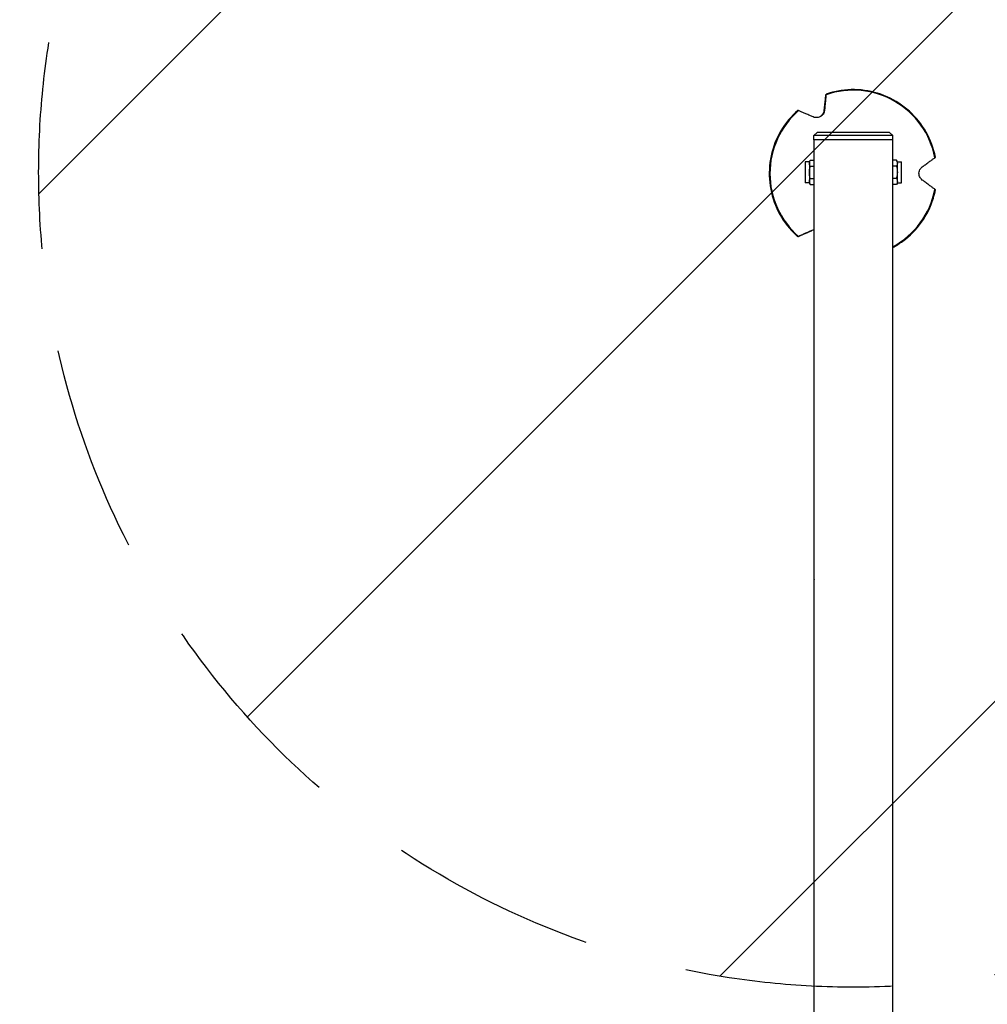
# Model space of a CAD drawing. Units: millimetres. Extents: x -2964 to 5128, y -5454 to 3873.
# Drawn here: x 1652 to 2246, y 1513 to 2117 of the extents above; entities that cross this region are included whole.
import ezdxf

# ---------------------------------------------------------------- set-up
doc = ezdxf.new("R2010")
doc.units = ezdxf.units.MM
doc.header["$LTSCALE"] = 20
doc.linetypes.add('HIDDEN', pattern=[9.525, 6.35, -3.175])
for name, color, linetype in [('2d', 230, 'Continuous'), ('EN16630-SafetyZone', 97, 'HIDDEN'), ('EN16630-TrainingSpace', 20, 'HIDDEN'), ('EN16630-TrainingSpace_Hatch', 20, 'Continuous')]:
    doc.layers.add(name, color=color, linetype=linetype)

msp = doc.modelspace()

# ---------------------------------------------------------------- hatches: boundary and pattern name
at = {"layer": 'EN16630-TrainingSpace_Hatch'}
h = msp.add_hatch(dxfattribs=at)
h.set_pattern_fill('ANSI31', color=256, scale=100)
h.set_pattern_definition([(45, (3246, -1e-12), (-224.506, 224.506), [])])
h.paths.add_polyline_path([(-1365.6, -2205), (-2082, -2205, 0.719896), (-2382.91, -3104.32, 0.08639), (-2464.22, -3571.39, 1), (300.21, -3571.39, 0.061509), (258.69, -3235.15), (1905.3, -3235.15, 0.061509), (1863.78, -3571.39, 1), (4628.21, -3571.39, 0.195445), (4236.33, -2607.15, 0.357633), (3746, -2205), (3572.34, -2205, 0.146061), (3654.15, -1930.93), (3654.15, -912.91, 0.295793), (4246, 0, 0.368793), (3402.87, 987.62, 0.378864), (2252.8, 1293.66, 0.091799), (2075.99, 1337.08), (145.69, 1448.62, 0.185699), (-196.27, 1339.27, 0.342151), (-1238.8, 987.63, 0.368815), (-2082, 0, 0.332291), (-1365.6, -958.94)])
h.paths.add_polyline_path([(283.6, -266.32), (1755.85, -351.39), (1755.85, -1930.93, 0.128099), (1819.38, -2174.85), (283.6, -2174.85)], flags=16)
h.paths.add_polyline_path([(-500, 2023.41, 1), (500, 2023.41, 1)])
h.paths.add_polyline_path([(2664, 2023.41, 1), (1664, 2023.41, 1)])

# ---------------------------------------------------------------- linework, layer by layer
at = {"layer": '2d'}
for p, q in [((2146.28, 2061.44), (2146.11, 2061.31)), ((2141.75, 2047.91), (2139.75, 2045.91)), ((2188.25, 2045.91), (2139.75, 2045.91)), ((2139.75, 2043.41), (2139.75, 2045.91)), ((2188.25, 2043.41), (2139.75, 2043.41)), ((2139.85, 1133.41), (2139.85, 2043.41)), ((2186.25, 2047.91), (2141.75, 2047.91)), ((2186.25, 2047.91), (2188.25, 2045.91)), ((2188.15, 1133.41), (2188.15, 2043.41)), ((2188.25, 2043.41), (2188.25, 2045.91)), ((2137, 2029.91), (2137.58, 2030.92)), ((2137.58, 2030.92), (2139.85, 2030.92)), ((2190.42, 2030.92), (2188.15, 2030.92)), ((2191, 2029.91), (2190.42, 2030.92)), ((2137, 2029.91), (2134.5, 2029.91)), ((2134.5, 2029.91), (2134.5, 2016.91)), ((2137, 2029.91), (2137, 2016.91)), ((2137.58, 2027.16), (2139.85, 2027.16)), ((2190.42, 2027.16), (2188.15, 2027.16)), ((2191, 2016.91), (2191, 2029.91)), ((2191, 2029.91), (2193.5, 2029.91)), ((2193.5, 2016.91), (2193.5, 2029.91)), ((2137.58, 2019.66), (2139.85, 2019.66)), ((2190.42, 2019.66), (2188.15, 2019.66)), ((2137, 2016.91), (2134.5, 2016.91)), ((2137, 2016.91), (2137.58, 2015.9)), ((2137.58, 2015.9), (2139.85, 2015.9)), ((2190.42, 2015.9), (2188.15, 2015.9)), ((2191, 2016.91), (2190.42, 2015.9)), ((2191, 2016.91), (2193.5, 2016.91)), ((2139.28, 1988.06), (2139.1, 1987.94)), ((2139.85, 1133.41), (2139.85, 1773.41))]:
    msp.add_line(p, q, dxfattribs=at)
for centre, major_axis, ratio, start_param, end_param in [((2163.88, 2022.67), (-30.04, 41.34), 0.999969, 4.275372, 5.987161), ((2163.88, 2022.67), (-30.04, 41.34), 0.999969, 0.086581, 1.798371), ((2163.88, 2022.67), (-30.04, 41.34), 0.999969, 3.008075, 3.892766), ((2164, 1773.41), (0, 34.15), 0.707107, 1.566843, 1.574749)]:
    msp.add_ellipse(centre, major_axis=major_axis, ratio=ratio, start_param=start_param, end_param=end_param, dxfattribs=at)
for points, knots in [([(2214.4, 2032.64), (2213.33, 2038.03), (2211.4, 2043.25), (2205.99, 2052.81), (2202.51, 2057.15), (2194.37, 2064.53), (2189.7, 2067.56), (2179.65, 2071.99), (2174.27, 2073.4), (2163.33, 2074.45), (2157.78, 2074.1), (2150.68, 2072.48), (2148.95, 2071.99), (2147.25, 2071.41)], [0.718527, 0.718527, 0.718527, 0.718527, 1.038528, 1.038528, 1.358529, 1.358529, 1.67853, 1.67853, 1.998531, 1.998531, 2.318531, 2.318531, 2.423067, 2.423067, 2.423067, 2.423067]), ([(2146.11, 2061.31), (2146.19, 2062.09), (2146.28, 2062.84), (2146.46, 2064.49), (2146.56, 2065.35), (2146.72, 2066.86), (2146.81, 2067.57), (2146.96, 2068.95), (2147.04, 2069.61), (2147.14, 2070.47), (2147.16, 2070.72), (2147.19, 2070.96)], [36.945361, 36.945361, 36.945361, 36.945361, 39.73969, 39.73969, 43.370735, 43.370735, 46.675861, 46.675861, 49.980987, 49.980987, 51.360042, 51.360042, 51.360042, 51.360042]), ([(2147.22, 2070.98), (2147.19, 2070.73), (2147.17, 2070.47), (2147.08, 2069.6), (2147.02, 2068.95), (2146.89, 2067.59), (2146.82, 2066.89), (2146.68, 2065.4), (2146.59, 2064.54), (2146.43, 2062.93), (2146.36, 2062.2), (2146.28, 2061.44)], [87.324218, 87.324218, 87.324218, 87.324218, 88.807565, 88.807565, 92.108351, 92.108351, 95.409137, 95.409137, 99.035873, 99.035873, 101.782554, 101.782554, 101.782554, 101.782554]), ([(2147.19, 2070.96), (2147.2, 2071.01), (2147.2, 2071.05), (2147.22, 2071.19), (2147.23, 2071.27), (2147.24, 2071.38), (2147.25, 2071.41), (2147.25, 2071.41), (2147.25, 2071.41), (2147.25, 2071.39), (2147.24, 2071.28), (2147.24, 2071.2), (2147.22, 2071.07), (2147.22, 2071.02), (2147.22, 2070.98)], [-1.7307, -1.7307, -1.7307, -1.7307, -1.432589, -1.432589, -0.716294, -0.716294, 0, 0, 0, 0.716294, 0.716294, 1.432589, 1.432589, 1.721947, 1.721947, 1.721947, 1.721947]), ([(2129.97, 2061.43), (2125.84, 2057.82), (2122.29, 2053.53), (2116.71, 2044.07), (2114.69, 2038.89), (2112.37, 2028.15), (2112.08, 2022.59), (2113.26, 2011.67), (2114.74, 2006.3), (2119.29, 1996.3), (2122.38, 1991.67), (2127.33, 1986.33), (2128.62, 1985.08), (2129.97, 1983.9)], [2.812923, 2.812923, 2.812923, 2.812923, 3.132921, 3.132921, 3.45292, 3.45292, 3.77292, 3.77292, 4.092921, 4.092921, 4.412922, 4.412922, 4.517463, 4.517463, 4.517463, 4.517463]), ([(2130.39, 2061.26), (2130.34, 2061.28), (2130.3, 2061.3), (2130.18, 2061.35), (2130.1, 2061.38), (2130, 2061.42), (2129.97, 2061.43), (2129.97, 2061.43), (2129.97, 2061.43), (2129.97, 2061.43), (2129.97, 2061.43)], [-1.721947, -1.721947, -1.721947, -1.721947, -1.432588, -1.432588, -0.716294, -0.716294, 0, 0, 0, 0.002842, 0.002842, 0.002842, 0.002842]), ([(2139.28, 2057.39), (2138.57, 2057.7), (2137.89, 2058), (2136.39, 2058.65), (2135.6, 2059), (2134.21, 2059.61), (2133.55, 2059.89), (2132.29, 2060.44), (2131.68, 2060.7), (2130.87, 2061.06), (2130.62, 2061.16), (2130.39, 2061.26)], [175.688948, 175.688948, 175.688948, 175.688948, 178.435731, 178.435731, 182.062461, 182.062461, 185.363239, 185.363239, 188.664017, 188.664017, 190.147313, 190.147313, 190.147313, 190.147313]), ([(2146.28, 2061.44), (2146.26, 2061.19), (2146.21, 2060.94), (2146.07, 2060.38), (2145.95, 2060.06), (2145.58, 2059.3), (2145.27, 2058.85), (2144.54, 2058.11), (2144.16, 2057.82), (2143.3, 2057.35), (2142.84, 2057.18), (2141.82, 2056.96), (2141.28, 2056.94), (2140.23, 2057.05), (2139.72, 2057.2), (2139.28, 2057.39)], [-10.558081, -10.558081, -10.558081, -10.558081, -9.586061, -9.586061, -8.401528, -8.401528, -6.643159, -6.643159, -5.172238, -5.172238, -3.676361, -3.676361, -1.908821, -1.908821, 0, 0, 0, 0]), ([(2144.16, 2057.85), (2144.22, 2057.9), (2144.28, 2057.95), (2144.75, 2058.34), (2145.08, 2058.73), (2145.67, 2059.65), (2145.88, 2060.19), (2146.05, 2060.92), (2146.09, 2061.11), (2146.11, 2061.31)], [-5.360032, -5.360032, -5.360032, -5.360032, -5.121922, -5.121922, -3.50627, -3.50627, -1.508208, -1.508208, -0.739753, -0.739753, -0.739753, -0.739753]), ([(2137, 2029.04), (2137, 2029.2), (2137.01, 2029.36), (2137.07, 2029.68), (2137.11, 2029.83), (2137.26, 2030.3), (2137.4, 2030.61), (2137.58, 2030.92)], [0.003797434, 0.003797434, 0.003797434, 0.003797434, 0.004743184, 0.004743184, 0.005688934, 0.005688934, 0.007580434, 0.007580434, 0.007580434, 0.007580434]), ([(2190.42, 2030.92), (2190.6, 2030.61), (2190.74, 2030.3), (2190.94, 2029.67), (2191, 2029.36), (2191, 2029.04)], [0.000000238, 0.000000238, 0.000000238, 0.000000238, 0.001898836, 0.001898836, 0.003797434, 0.003797434, 0.003797434, 0.003797434]), ([(2206.32, 2026.77), (2206.94, 2027.22), (2207.53, 2027.65), (2208.84, 2028.6), (2209.54, 2029.11), (2210.74, 2029.98), (2211.31, 2030.4), (2212.41, 2031.19), (2212.93, 2031.58), (2213.64, 2032.09), (2213.85, 2032.24), (2214.05, 2032.39)], [175.688949, 175.688949, 175.688949, 175.688949, 178.43573, 178.43573, 182.06246, 182.06246, 185.363238, 185.363238, 188.664016, 188.664016, 190.147311, 190.147311, 190.147311, 190.147311]), ([(2214.05, 2032.39), (2214.09, 2032.42), (2214.12, 2032.44), (2214.23, 2032.52), (2214.3, 2032.57), (2214.38, 2032.63), (2214.4, 2032.64), (2214.4, 2032.64)], [-1.721947, -1.721947, -1.721947, -1.721947, -1.432588, -1.432588, -0.716294, -0.716294, -0.028542, -0.028542, -0.028542, -0.028542]), ([(2137.58, 2027.16), (2137.4, 2027.47), (2137.26, 2027.78), (2137.06, 2028.4), (2137, 2028.72), (2137, 2029.04)], [0.000000238, 0.000000238, 0.000000238, 0.000000238, 0.001898836, 0.001898836, 0.003797434, 0.003797434, 0.003797434, 0.003797434]), ([(2137, 2023.41), (2137, 2024.04), (2137.05, 2024.67), (2137.26, 2025.93), (2137.4, 2026.55), (2137.58, 2027.16)], [0.006539901, 0.006539901, 0.006539901, 0.006539901, 0.008433286, 0.008433286, 0.01032667, 0.01032667, 0.01032667, 0.01032667]), ([(2191, 2029.04), (2191, 2028.88), (2190.99, 2028.72), (2190.93, 2028.4), (2190.89, 2028.25), (2190.74, 2027.78), (2190.6, 2027.47), (2190.42, 2027.16)], [0.003797434, 0.003797434, 0.003797434, 0.003797434, 0.004743184, 0.004743184, 0.005688934, 0.005688934, 0.007580434, 0.007580434, 0.007580434, 0.007580434]), ([(2190.42, 2027.16), (2190.59, 2026.56), (2190.74, 2025.94), (2190.94, 2024.69), (2191, 2024.04), (2191, 2023.41)], [0.002750883, 0.002750883, 0.002750883, 0.002750883, 0.004645392, 0.004645392, 0.006539901, 0.006539901, 0.006539901, 0.006539901]), ([(2206.32, 2018.68), (2205.94, 2018.96), (2205.58, 2019.31), (2205.04, 2020.04), (2204.84, 2020.38), (2204.49, 2021.2), (2204.36, 2021.68), (2204.25, 2022.67), (2204.27, 2023.15), (2204.44, 2024.13), (2204.61, 2024.61), (2205.11, 2025.58), (2205.47, 2026.03), (2206.01, 2026.53), (2206.16, 2026.66), (2206.32, 2026.77)], [-11.303505, -11.303505, -11.303505, -11.303505, -9.440991, -9.440991, -8.133095, -8.133095, -6.577248, -6.577248, -5.124648, -5.124648, -3.509349, -3.509349, -1.509564, -1.509564, -0.740569, -0.740569, -0.740569, -0.740569]), ([(2137.58, 2019.66), (2137.41, 2020.26), (2137.26, 2020.88), (2137.06, 2022.13), (2137, 2022.78), (2137, 2023.41)], [0.002750883, 0.002750883, 0.002750883, 0.002750883, 0.004645392, 0.004645392, 0.006539901, 0.006539901, 0.006539901, 0.006539901]), ([(2137, 2017.78), (2137, 2017.94), (2137.01, 2018.1), (2137.07, 2018.42), (2137.11, 2018.57), (2137.26, 2019.04), (2137.4, 2019.35), (2137.58, 2019.66)], [0.003797434, 0.003797434, 0.003797434, 0.003797434, 0.004743184, 0.004743184, 0.005688934, 0.005688934, 0.007580434, 0.007580434, 0.007580434, 0.007580434]), ([(2191, 2023.41), (2191, 2022.78), (2190.95, 2022.15), (2190.74, 2020.89), (2190.6, 2020.27), (2190.42, 2019.66)], [0.006539901, 0.006539901, 0.006539901, 0.006539901, 0.008433286, 0.008433286, 0.01032667, 0.01032667, 0.01032667, 0.01032667]), ([(2190.42, 2019.66), (2190.6, 2019.35), (2190.74, 2019.04), (2190.94, 2018.42), (2191, 2018.1), (2191, 2017.78)], [0.000000238, 0.000000238, 0.000000238, 0.000000238, 0.001898836, 0.001898836, 0.003797434, 0.003797434, 0.003797434, 0.003797434]), ([(2214.05, 2012.96), (2213.85, 2013.11), (2213.64, 2013.26), (2212.93, 2013.79), (2212.41, 2014.18), (2211.31, 2015), (2210.74, 2015.42), (2209.54, 2016.31), (2208.84, 2016.82), (2207.53, 2017.79), (2206.94, 2018.23), (2206.32, 2018.68)], [87.324217, 87.324217, 87.324217, 87.324217, 88.807564, 88.807564, 92.10835, 92.10835, 95.409136, 95.409136, 99.035872, 99.035872, 101.782552, 101.782552, 101.782552, 101.782552]), ([(2137.58, 2015.9), (2137.4, 2016.21), (2137.26, 2016.52), (2137.06, 2017.15), (2137, 2017.46), (2137, 2017.78)], [0.000000238, 0.000000238, 0.000000238, 0.000000238, 0.001898836, 0.001898836, 0.003797434, 0.003797434, 0.003797434, 0.003797434]), ([(2188.15, 1977.25), (2190.28, 1978.38), (2192.32, 1979.67), (2198.7, 1984.33), (2202.61, 1988.29), (2208.99, 1997.24), (2211.46, 2002.22), (2213.61, 2009.19), (2214.05, 2010.93), (2214.4, 2012.69)], [5.72685, 5.72685, 5.72685, 5.72685, 5.867316, 5.867316, 6.1873145, 6.1873145, 6.5073133, 6.5073133, 6.6118576, 6.6118576, 6.6118576, 6.6118576]), ([(2191, 2017.78), (2191, 2017.62), (2190.99, 2017.46), (2190.93, 2017.15), (2190.89, 2016.99), (2190.74, 2016.52), (2190.6, 2016.21), (2190.42, 2015.9)], [0.003797434, 0.003797434, 0.003797434, 0.003797434, 0.004743184, 0.004743184, 0.005688934, 0.005688934, 0.007580434, 0.007580434, 0.007580434, 0.007580434]), ([(2214.4, 2012.69), (2214.4, 2012.69), (2214.38, 2012.71), (2214.3, 2012.77), (2214.23, 2012.82), (2214.12, 2012.9), (2214.09, 2012.93), (2214.05, 2012.96)], [0.0214, 0.0214, 0.0214, 0.0214, 0.716294, 0.716294, 1.432589, 1.432589, 1.721947, 1.721947, 1.721947, 1.721947]), ([(2139.1, 1987.94), (2138.4, 1987.62), (2137.71, 1987.32), (2136.22, 1986.66), (2135.43, 1986.31), (2134.07, 1985.71), (2133.42, 1985.42), (2132.18, 1984.87), (2131.59, 1984.61), (2130.81, 1984.26), (2130.58, 1984.17), (2130.37, 1984.07)], [36.945361, 36.945361, 36.945361, 36.945361, 39.739689, 39.739689, 43.370735, 43.370735, 46.675861, 46.675861, 49.980987, 49.980987, 51.360041, 51.360041, 51.360041, 51.360041]), ([(2130.39, 1984.09), (2130.62, 1984.19), (2130.87, 1984.3), (2131.68, 1984.67), (2132.29, 1984.94), (2133.55, 1985.5), (2134.21, 1985.8), (2135.6, 1986.42), (2136.39, 1986.78), (2137.89, 1987.45), (2138.57, 1987.75), (2139.28, 1988.06)], [87.324217, 87.324217, 87.324217, 87.324217, 88.807564, 88.807564, 92.10835, 92.10835, 95.409136, 95.409136, 99.035871, 99.035871, 101.782553, 101.782553, 101.782553, 101.782553]), ([(2130.37, 1984.07), (2130.32, 1984.05), (2130.28, 1984.03), (2130.16, 1983.98), (2130.09, 1983.95), (2129.99, 1983.91), (2129.97, 1983.9), (2129.97, 1983.9), (2129.98, 1983.9), (2130, 1983.91), (2130.1, 1983.96), (2130.18, 1983.99), (2130.3, 1984.05), (2130.34, 1984.07), (2130.39, 1984.09)], [-1.7307, -1.7307, -1.7307, -1.7307, -1.432589, -1.432589, -0.716294, -0.716294, 0, 0, 0, 0.716294, 0.716294, 1.432589, 1.432589, 1.721947, 1.721947, 1.721947, 1.721947])]:
    msp.add_open_spline(points, degree=3, knots=knots, dxfattribs=at)
for points in [[(2139.85, 1988.2), (2139.59, 1988.13), (2139.34, 1988.04), (2139.1, 1987.94)], [(2139.28, 1988.06), (2139.46, 1988.15), (2139.66, 1988.22), (2139.85, 1988.28)]]:
    msp.add_open_spline(points, degree=3, dxfattribs=at)
at = {"layer": 'EN16630-SafetyZone', "flags": 128}
msp.add_lwpolyline([(4507.93, 901.39, 0.141544), (4003.47, 1826.27, 0.648853), (1082, 3524, 0.648854), (-1839.47, 1826.27, 0.159167), (-2367.66, 772.7, 0.278103), (-2365.6, -776.12), (-2365.6, -1305.7, 0.143078), (-2601.5, -2113.2), (-2601.5, -2460.6, 1.145497), (679.29, -4235.15), (1484.71, -4235.15, 1.129013), (4796.8, -2504.74), (4796.8, -2164, 0.108491), (4654.15, -1514.31), (4654.15, -649.69, 0.269378), (4507.93, 901.39)], format="xyb", close=True, dxfattribs=at)
at = {"layer": 'EN16630-TrainingSpace'}
msp.add_circle((2164, 2023.41), 500, dxfattribs=at)

doc.saveas('drawing.dxf')
